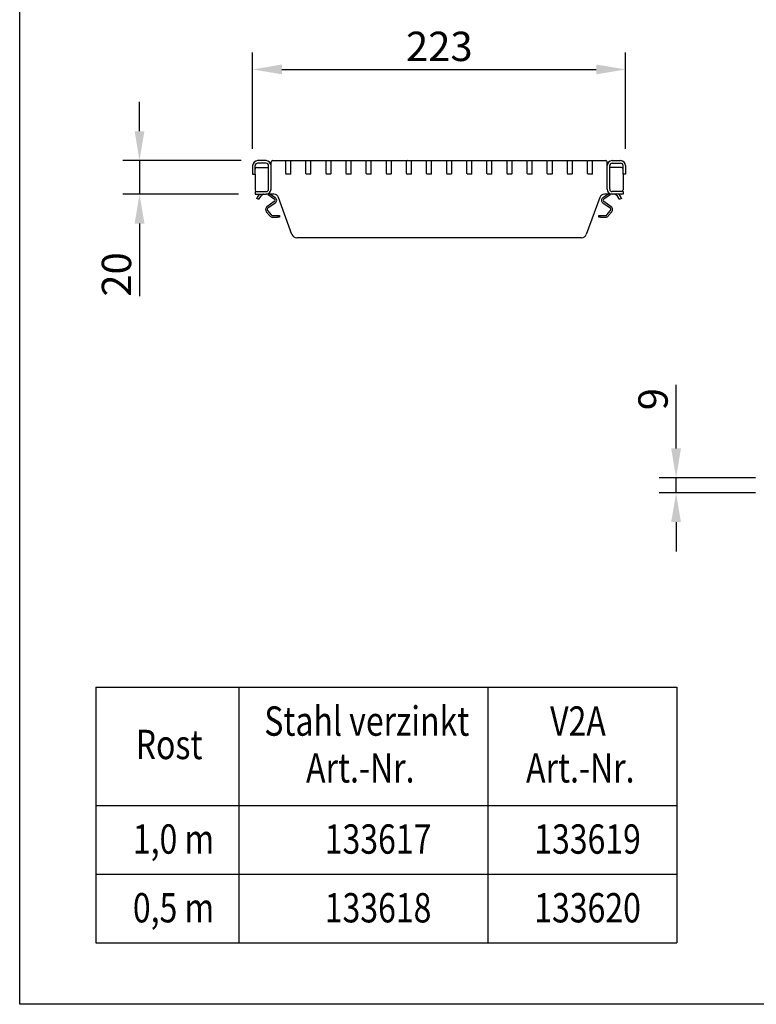
# Model space of a CAD drawing. Extents: x 6 to 1503, y 12 to 1060.
# Drawn here: x 6 to 445, y 12 to 600 of the extents above; entities that cross this region are included whole.
import ezdxf

# ---------------------------------------------------------------- set-up
doc = ezdxf.new("R2010")
doc.units = 0
doc.header["$LTSCALE"] = 5
doc.linetypes.add('AUSGEZOGEN', pattern=[0])
doc.layers.get('DEFPOINTS').update_dxf_attribs({"linetype": 'CONTINUOUS'})
for name, color, linetype in [('AM_BOR', 7, 'CONTINUOUS'), ('BEMASS', 3, 'CONTINUOUS'), ('DUENN', 4, 'CONTINUOUS'), ('DUENN-18', 94, 'CONTINUOUS'), ('KOPF', 12, 'AUSGEZOGEN'), ('SICHTBAR', 7, 'CONTINUOUS'), ('TEXT35', 143, 'CONTINUOUS')]:
    doc.layers.add(name, color=color, linetype=linetype)
doc.styles.add('BEMSTIL', font='isocp3.shx', dxfattribs={"width": 0.8})
doc.dimstyles.new('BEMASS', dxfattribs={"dimscale": 5, "dimtxt": 3.5, "dimasz": 3.5, "dimexe": 2, "dimexo": 2, "dimgap": 1, "dimtad": 1, "dimdec": 0, "dimtxsty": 'BEMSTIL', "dimcen": 3, "dimclrd": 3, "dimclre": 3, "dimclrt": 4, "dimadec": 0, "dimazin": 0, "dimtfac": 0.875, "dimtdec": 0, "dimtmove": 0, "dimatfit": 0, "dimfxl": 1, "dimtolj": 1, "dimlwd": -1, "dimlwe": -1, "dimarcsym": 0})

# ---------------------------------------------------------------- blocks, each defined once
blk = doc.blocks.new('RA_A4_QU')
at = {"layer": 'KOPF'}
for p, q in [((1.1, 2.5), (1.1, 212)), ((300.4, 2.5), (1.1, 2.5))]:
    blk.add_line(p, q, dxfattribs=at)
blk = doc.blocks.new('*D3')
at = {"layer": 'DEFPOINTS', "color": 0, "transparency": 16777216}
for p in [(454.47, 326.59), (397.06, 317.59), (454.47, 317.59)]:
    blk.add_point(p, dxfattribs=at)
at = {"layer": 'DUENN-18', "color": 3, "transparency": 16777216}
for p, q in [((397.06, 344.09), (397.06, 382.01)), ((444.47, 326.59), (387.06, 326.59)), ((397.06, 317.59), (397.06, 326.59)), ((444.47, 317.59), (387.06, 317.59)), ((397.06, 300.09), (397.06, 282.59))]:
    blk.add_line(p, q, dxfattribs=at)
for points in [[(394.15, 344.09), (399.98, 344.09), (397.06, 326.59)], [(394.15, 300.09), (399.98, 300.09), (397.06, 317.59)]]:
    blk.add_solid(points, dxfattribs=at)
at = {"layer": 'DUENN-18', "color": 4, "transparency": 16777216, "insert": (374.56, 373.44), "char_height": 17.5, "attachment_point": 2, "rotation": 90, "style": 'BEMSTIL'}
blk.add_mtext('\\A1;9', dxfattribs=at)
blk = doc.blocks.new('*D16')
at = {"layer": 'BEMASS', "color": 3, "transparency": 16777216}
for p, q in [((76.98, 533.21), (76.98, 550.71)), ((137.56, 515.71), (66.98, 515.71)), ((76.98, 515.71), (76.98, 495.71)), ((136.06, 495.71), (66.98, 495.71)), ((76.98, 478.21), (76.98, 434.94))]:
    blk.add_line(p, q, dxfattribs=at)
for points in [[(74.07, 533.21), (79.9, 533.21), (76.98, 515.71)], [(74.07, 478.21), (79.9, 478.21), (76.98, 495.71)]]:
    blk.add_solid(points, dxfattribs=at)
at = {"layer": 'DEFPOINTS', "color": 0, "transparency": 16777216}
for p in [(147.56, 515.71), (76.98, 495.71), (146.06, 495.71)]:
    blk.add_point(p, dxfattribs=at)
at = {"layer": 'BEMASS', "color": 4, "transparency": 16777216, "insert": (54.48, 447.82), "char_height": 17.5, "attachment_point": 2, "rotation": 90, "style": 'BEMSTIL'}
blk.add_mtext('\\A1;20', dxfattribs=at)
blk = doc.blocks.new('*D17')
at = {"layer": 'BEMASS', "color": 3, "transparency": 16777216}
for p, q in [((144.45, 522.71), (144.45, 580.11)), ((366.95, 522.71), (366.95, 580.11)), ((161.95, 570.11), (349.45, 570.11))]:
    blk.add_line(p, q, dxfattribs=at)
for points in [[(161.95, 573.03), (161.95, 567.19), (144.45, 570.11)], [(349.45, 573.03), (349.45, 567.19), (366.95, 570.11)]]:
    blk.add_solid(points, dxfattribs=at)
at = {"layer": 'DEFPOINTS', "color": 0, "transparency": 16777216}
for p in [(366.95, 570.11), (144.45, 512.71), (366.95, 512.71)]:
    blk.add_point(p, dxfattribs=at)
at = {"layer": 'BEMASS', "color": 4, "transparency": 16777216, "insert": (255.82, 583.86), "char_height": 17.5, "attachment_point": 5, "style": 'BEMSTIL'}
blk.add_mtext('\\A1;223', dxfattribs=at)

msp = doc.modelspace()

# ---------------------------------------------------------------- linework, layer by layer
at = {"layer": 'DUENN'}
for p, q in [((146.9, 493.2), (147.15, 493.63)), ((148.35, 495.71), (147.15, 493.63)), ((148.45, 492.88), (149.65, 494.96)), ((150.75, 495.69), (150.75, 495.71)), ((153.75, 495.43), (157.38, 492.89)), ((155.1, 495.71), (157.95, 493.71)), ((353.44, 493.71), (356.3, 495.71)), ((354.02, 492.89), (357.65, 495.43)), ((360.65, 495.69), (360.65, 495.71)), ((361.75, 494.96), (362.95, 492.88)), ((364.25, 493.63), (363.05, 495.71)), ((364.25, 493.63), (364.5, 493.2)), ((148.2, 492.45), (146.9, 493.2)), ((148.45, 492.88), (148.2, 492.45)), ((157.38, 491.25), (153.01, 488.19)), ((157.95, 490.43), (153.59, 487.37)), ((357.81, 487.37), (353.45, 490.43)), ((358.39, 488.19), (354.02, 491.25)), ((363.2, 492.45), (362.95, 492.88)), ((364.5, 493.2), (363.2, 492.45)), ((152.63, 485.27), (154.79, 482.69)), ((153.39, 485.91), (155.56, 483.33)), ((156.33, 482.97), (159.39, 482.97)), ((156.33, 481.97), (159.39, 481.97)), ((159.39, 482.97), (160.39, 482.97)), ((160.39, 481.97), (159.39, 481.97)), ((160.39, 482.97), (160.39, 481.97)), ((351.01, 481.97), (351.01, 482.97)), ((351.01, 482.97), (352.01, 482.97)), ((352.01, 481.97), (351.01, 481.97)), ((352.01, 482.97), (355.07, 482.97)), ((352.01, 481.97), (355.07, 481.97)), ((355.84, 483.33), (358, 485.91)), ((356.61, 482.69), (358.77, 485.27)), ((50.9, 201.64), (50.9, 49.08)), ((50.9, 201.64), (397.51, 201.64)), ((136.16, 201.64), (136.16, 49.08)), ((284.69, 201.64), (284.69, 49.08)), ((397.51, 201.64), (397.51, 49.08)), ((50.9, 131.04), (397.51, 131.04)), ((50.9, 90.06), (397.51, 90.06)), ((50.9, 49.08), (397.51, 49.08))]:
    msp.add_line(p, q, dxfattribs=at)
at = {"layer": 'DUENN', "flags": 128}
for points in [[(153.43, 495.71), (153.56, 495.58), (153.75, 495.43)], [(357.65, 495.43), (357.84, 495.58), (357.97, 495.71)]]:
    msp.add_lwpolyline(points, dxfattribs=at)
at = {"layer": 'DUENN'}
for centre, radius, start, end in [((150.95, 494.21), 1.5, 97.66226, 150), ((156.81, 492.07), 2, 304.99061, 54.99061), ((354.59, 492.07), 2, 125.00939, 235.00939), ((360.45, 494.21), 1.5, 30, 82.33774), ((154.16, 486.55), 2, 124.99061, 219.99061), ((156.81, 492.07), 1, 304.99061, 54.99061), ((354.59, 492.07), 1, 125.00939, 235.00939), ((357.24, 486.55), 2, 320.00939, 55.00939), ((154.16, 486.55), 1, 124.99061, 219.99061), ((156.33, 483.97), 2, 219.99061, 269.99061), ((156.33, 483.97), 1, 219.99061, 269.99061), ((355.07, 483.97), 1, 270.00939, 320.00939), ((355.07, 483.97), 2, 270.00939, 320.00939), ((357.24, 486.55), 1, 320.00939, 55.00939)]:
    msp.add_arc(centre, radius, start, end, dxfattribs=at)
for points in [[(150.95, 495.71), (150.94, 495.71), (150.94, 495.71), (150.9, 495.71), (150.85, 495.7), (150.8, 495.7), (150.76, 495.69), (150.75, 495.69)], [(360.45, 495.71), (360.46, 495.71), (360.46, 495.71), (360.49, 495.71), (360.55, 495.7), (360.6, 495.7), (360.64, 495.69), (360.65, 495.69)]]:
    msp.add_open_spline(points, degree=3, knots=[0, 0, 0, 0, 0.2142771, 0.4285583, 0.642669, 0.856119, 1, 1, 1, 1], dxfattribs=at)
at = {"layer": 'DUENN-18'}
for p, q in [((145.95, 507.71), (145.95, 512.71)), ((146.95, 511.71), (153.95, 511.71)), ((152.45, 514.21), (147.45, 514.21)), ((153.95, 498.71), (153.95, 512.71)), ((164.25, 508.01), (164.25, 515.41)), ((167.25, 508.01), (167.25, 515.41)), ((176.25, 508.01), (176.25, 515.41)), ((179.25, 508.01), (179.25, 515.41)), ((188.25, 508.01), (188.25, 515.41)), ((191.25, 508.01), (191.25, 515.41)), ((200.25, 508.01), (200.25, 515.41)), ((203.25, 508.01), (203.25, 515.41)), ((212.25, 508.01), (212.25, 515.41)), ((215.25, 508.01), (215.25, 515.41)), ((224.25, 508.01), (224.25, 515.41)), ((227.25, 508.01), (227.25, 515.41)), ((236.25, 508.01), (236.25, 515.41)), ((239.25, 508.01), (239.25, 515.41)), ((248.25, 508.01), (248.25, 515.41)), ((251.25, 508.01), (251.25, 515.41)), ((260.25, 508.01), (260.25, 515.41)), ((263.25, 508.01), (263.25, 515.41)), ((272.25, 508.01), (272.25, 515.41)), ((275.25, 508.01), (275.25, 515.41)), ((284.25, 508.01), (284.25, 515.41)), ((287.25, 508.01), (287.25, 515.41)), ((296.25, 508.01), (296.25, 515.41)), ((299.25, 508.01), (299.25, 515.41)), ((308.25, 508.01), (308.25, 515.41)), ((311.25, 508.01), (311.25, 515.41)), ((320.25, 508.01), (320.25, 515.41)), ((323.25, 508.01), (323.25, 515.41)), ((332.25, 508.01), (332.25, 515.41)), ((335.25, 508.01), (335.25, 515.41)), ((344.25, 508.01), (344.25, 515.41)), ((347.25, 508.01), (347.25, 515.41)), ((357.45, 498.71), (357.45, 512.71)), ((364.45, 511.71), (357.45, 511.71)), ((358.95, 514.21), (363.95, 514.21)), ((365.45, 507.71), (365.45, 512.71)), ((166.95, 507.71), (164.55, 507.71)), ((178.95, 507.71), (176.55, 507.71)), ((190.95, 507.71), (188.55, 507.71)), ((202.95, 507.71), (200.55, 507.71)), ((214.95, 507.71), (212.55, 507.71)), ((226.95, 507.71), (224.55, 507.71)), ((238.95, 507.71), (236.55, 507.71)), ((250.95, 507.71), (248.55, 507.71)), ((262.95, 507.71), (260.55, 507.71)), ((274.95, 507.71), (272.55, 507.71)), ((286.95, 507.71), (284.55, 507.71)), ((298.95, 507.71), (296.55, 507.71)), ((310.95, 507.71), (308.55, 507.71)), ((322.95, 507.71), (320.55, 507.71)), ((334.95, 507.71), (332.55, 507.71)), ((346.95, 507.71), (344.55, 507.71)), ((146.95, 497.21), (152.45, 497.21)), ((364.45, 497.21), (358.95, 497.21))]:
    msp.add_line(p, q, dxfattribs=at)
for centre, radius, start, end in [((147.45, 512.71), 1.5, 90, 180), ((146.95, 510.71), 1, 90, 180), ((152.45, 512.71), 1.5, 0, 90), ((358.95, 512.71), 1.5, 90, 180), ((363.95, 512.71), 1.5, 0, 90), ((364.45, 510.71), 1, 0, 90), ((164.55, 508.01), 0.3, 180, 270), ((166.95, 508.01), 0.3, 270, 0), ((176.55, 508.01), 0.3, 180, 270), ((178.95, 508.01), 0.3, 270, 0), ((188.55, 508.01), 0.3, 180, 270), ((190.95, 508.01), 0.3, 270, 0), ((200.55, 508.01), 0.3, 180, 270), ((202.95, 508.01), 0.3, 270, 0), ((212.55, 508.01), 0.3, 180, 270), ((214.95, 508.01), 0.3, 270, 0), ((224.55, 508.01), 0.3, 180, 270), ((226.95, 508.01), 0.3, 270, 0), ((236.55, 508.01), 0.3, 180, 270), ((238.95, 508.01), 0.3, 270, 0), ((248.55, 508.01), 0.3, 180, 270), ((250.95, 508.01), 0.3, 270, 0), ((260.55, 508.01), 0.3, 180, 270), ((262.95, 508.01), 0.3, 270, 0), ((272.55, 508.01), 0.3, 180, 270), ((274.95, 508.01), 0.3, 270, 0), ((284.55, 508.01), 0.3, 180, 270), ((286.95, 508.01), 0.3, 270, 0), ((296.55, 508.01), 0.3, 180, 270), ((298.95, 508.01), 0.3, 270, 0), ((308.55, 508.01), 0.3, 180, 270), ((310.95, 508.01), 0.3, 270, 0), ((320.55, 508.01), 0.3, 180, 270), ((322.95, 508.01), 0.3, 270, 0), ((332.55, 508.01), 0.3, 180, 270), ((334.95, 508.01), 0.3, 270, 0), ((344.55, 508.01), 0.3, 180, 270), ((346.95, 508.01), 0.3, 270, 0), ((152.45, 498.71), 1.5, 270, 0), ((358.95, 498.71), 1.5, 180, 270)]:
    msp.add_arc(centre, radius, start, end, dxfattribs=at)
at = {"layer": 'SICHTBAR', "color": 7, "linetype": 'Continuous', "lineweight": 30}
for p, q in [((144.45, 512.71), (144.45, 507.71)), ((152.45, 515.71), (147.45, 515.71)), ((155.45, 511.71), (155.45, 514.71)), ((155.45, 498.71), (155.45, 512.71)), ((155.45, 511.71), (155.45, 511.71)), ((156.45, 515.71), (164.25, 515.71)), ((164.25, 515.71), (164.25, 515.41)), ((164.55, 515.71), (166.95, 515.71)), ((167.25, 515.71), (167.25, 515.41)), ((167.25, 515.71), (176.25, 515.71)), ((176.25, 515.71), (176.25, 515.41)), ((176.55, 515.71), (178.95, 515.71)), ((179.25, 515.71), (179.25, 515.41)), ((179.25, 515.71), (188.25, 515.71)), ((188.25, 515.71), (188.25, 515.41)), ((188.55, 515.71), (190.95, 515.71)), ((191.25, 515.71), (191.25, 515.41)), ((191.25, 515.71), (200.05, 515.71)), ((200.25, 515.71), (200.25, 515.41)), ((200.55, 515.71), (202.95, 515.71)), ((203.25, 515.71), (203.25, 515.41)), ((203.25, 515.71), (212.05, 515.71)), ((212.25, 515.71), (212.25, 515.41)), ((212.55, 515.71), (214.95, 515.71)), ((215.25, 515.71), (215.25, 515.41)), ((215.25, 515.71), (224.05, 515.71)), ((224.25, 515.71), (224.25, 515.41)), ((224.55, 515.71), (226.95, 515.71)), ((227.25, 515.71), (227.25, 515.41)), ((227.25, 515.71), (236.05, 515.71)), ((236.25, 515.71), (236.25, 515.41)), ((236.55, 515.71), (238.95, 515.71)), ((239.25, 515.71), (239.25, 515.41)), ((239.25, 515.71), (248.05, 515.71)), ((248.25, 515.71), (248.25, 515.41)), ((248.55, 515.71), (250.95, 515.71)), ((251.25, 515.71), (251.25, 515.41)), ((251.25, 515.71), (260.05, 515.71)), ((260.25, 515.71), (260.25, 515.41)), ((260.55, 515.71), (262.95, 515.71)), ((263.25, 515.71), (263.25, 515.41)), ((263.25, 515.71), (272.05, 515.71)), ((272.25, 515.71), (272.25, 515.41)), ((272.55, 515.71), (274.95, 515.71)), ((275.25, 515.71), (275.25, 515.41)), ((275.25, 515.71), (284.05, 515.71)), ((284.25, 515.71), (284.25, 515.41)), ((284.55, 515.71), (286.95, 515.71)), ((287.25, 515.71), (287.25, 515.41)), ((287.25, 515.71), (296.05, 515.71)), ((296.25, 515.71), (296.25, 515.41)), ((296.55, 515.71), (298.95, 515.71)), ((299.25, 515.71), (299.25, 515.41)), ((299.25, 515.71), (308.05, 515.71)), ((308.25, 515.71), (308.25, 515.41)), ((308.55, 515.71), (310.95, 515.71)), ((311.25, 515.71), (311.25, 515.41)), ((311.25, 515.71), (320.05, 515.71)), ((320.25, 515.71), (320.25, 515.41)), ((320.55, 515.71), (322.95, 515.71)), ((323.25, 515.71), (323.25, 515.41)), ((323.25, 515.71), (332.05, 515.71)), ((332.25, 515.71), (332.25, 515.41)), ((332.55, 515.71), (334.95, 515.71)), ((335.25, 515.71), (335.25, 515.41)), ((335.25, 515.71), (344.05, 515.71)), ((344.25, 515.71), (344.25, 515.41)), ((344.55, 515.71), (346.95, 515.71)), ((347.25, 515.71), (354.95, 515.71)), ((347.25, 515.71), (347.25, 515.41)), ((355.95, 511.71), (355.95, 514.71)), ((355.95, 498.71), (355.95, 512.71)), ((355.95, 511.71), (355.95, 511.71)), ((358.95, 515.71), (363.95, 515.71)), ((366.95, 512.71), (366.95, 507.71)), ((144.45, 507.71), (145.95, 507.71)), ((145.95, 507.71), (145.95, 498.21)), ((366.95, 507.71), (365.45, 507.71)), ((365.45, 507.71), (365.45, 498.21)), ((145.95, 497.21), (145.95, 495.71)), ((145.95, 495.71), (152.45, 495.71)), ((157.1, 495.71), (152.45, 495.71)), ((167.94, 471.68), (159.92, 493.73)), ((351.48, 493.73), (343.45, 471.68)), ((365.45, 495.71), (354.3, 495.71)), ((365.45, 497.21), (365.45, 495.71)), ((340.64, 469.71), (170.76, 469.71))]:
    msp.add_line(p, q, dxfattribs=at)
at = {"layer": 'SICHTBAR'}
for p, q in [((145.95, 497.21), (146.95, 497.21)), ((365.45, 497.21), (364.45, 497.21))]:
    msp.add_line(p, q, dxfattribs=at)
at = {"layer": 'SICHTBAR', "color": 7, "linetype": 'Continuous', "lineweight": 30}
for centre, radius, start, end in [((147.45, 512.71), 3, 90, 180), ((152.45, 512.71), 3, 0, 90), ((156.45, 514.71), 1, 90, 180), ((164.55, 515.41), 0.3, 90, 180), ((166.95, 515.41), 0.3, 0, 90), ((176.55, 515.41), 0.3, 90, 180), ((178.95, 515.41), 0.3, 0, 90), ((188.55, 515.41), 0.3, 90, 180), ((190.95, 515.41), 0.3, 0, 90), ((200.55, 515.41), 0.3, 90, 180), ((202.95, 515.41), 0.3, 0, 90), ((212.55, 515.41), 0.3, 90, 180), ((214.95, 515.41), 0.3, 0, 90), ((224.55, 515.41), 0.3, 90, 180), ((226.95, 515.41), 0.3, 0, 90), ((236.55, 515.41), 0.3, 90, 180), ((238.95, 515.41), 0.3, 0, 90), ((248.55, 515.41), 0.3, 90, 180), ((250.95, 515.41), 0.3, 0, 90), ((260.55, 515.41), 0.3, 90, 180), ((262.95, 515.41), 0.3, 0, 90), ((272.55, 515.41), 0.3, 90, 180), ((274.95, 515.41), 0.3, 0, 90), ((284.55, 515.41), 0.3, 90, 180), ((286.95, 515.41), 0.3, 0, 90), ((296.55, 515.41), 0.3, 90, 180), ((298.95, 515.41), 0.3, 0, 90), ((308.55, 515.41), 0.3, 90, 180), ((310.95, 515.41), 0.3, 0, 90), ((320.55, 515.41), 0.3, 90, 180), ((322.95, 515.41), 0.3, 0, 90), ((332.55, 515.41), 0.3, 90, 180), ((334.95, 515.41), 0.3, 0, 90), ((344.55, 515.41), 0.3, 90, 180), ((346.95, 515.41), 0.3, 0, 90), ((354.95, 514.71), 1, 0, 90), ((358.95, 512.71), 3, 90, 180), ((363.95, 512.71), 3, 0, 90), ((146.95, 498.21), 1, 180, 270), ((152.45, 498.71), 3, 270, 0), ((157.1, 492.71), 3, 20, 90), ((354.3, 492.71), 3, 90, 160), ((358.95, 498.71), 3, 180, 270), ((364.45, 498.21), 1, 270, 0), ((170.76, 472.71), 3, 200, 270), ((340.64, 472.71), 3, 270, 340)]:
    msp.add_arc(centre, radius, start, end, dxfattribs=at)

# ---------------------------------------------------------------- block references
at = {"layer": 'AM_BOR', "xscale": 5, "yscale": 5, "zscale": 5}
msp.add_blockref('RA_A4_QU', (0, 0), dxfattribs=at)

# ---------------------------------------------------------------- texts
at = {"layer": 'TEXT35', "style": 'BEMSTIL', "width": 0.8}
for s, p in [('Stahl verzinkt', (151.42, 172.69)), ('V2A', (321.95, 172.69)), ('Rost', (74.7, 158.74)), ('Art.-Nr.', (176.35, 144.79)), ('Art.-Nr.', (307.59, 144.79)), ('1,0 m', (73.02, 102.33)), ('133617', (187.49, 102.33)), ('133619', (312.46, 102.33)), ('0,5 m', (73.02, 61.35)), ('133618', (187.49, 61.35)), ('133620', (312.46, 61.35))]:
    msp.add_text(s, height=17.5, dxfattribs=at).set_placement(p)

# ---------------------------------------------------------------- dimensions: what is measured, and where the dimension line sits
at = {"layer": 'BEMASS'}
dim = msp.add_linear_dim(base=(366.9537, 570.1105), p1=(144.4451, 512.7058), p2=(366.9537, 512.7058), dimstyle='BEMASS', dxfattribs=at)
dim.commit()
dim.dimension.update_dxf_attribs({"geometry": '*D17', "text_midpoint": (255.8192, 570.1105), "dimtype": 160})
dim = msp.add_linear_dim(base=(76.98, 495.71), p1=(147.56, 515.71), p2=(146.06, 495.71), angle=90, dimstyle='BEMASS', dxfattribs=at)
dim.commit()
dim.dimension.update_dxf_attribs({"geometry": '*D16', "text_midpoint": (76.98, 447.82), "dimtype": 160})
at = {"layer": 'DUENN-18'}
dim = msp.add_linear_dim(base=(397.06, 317.59), p1=(454.47, 326.59), p2=(454.47, 317.59), angle=90, dimstyle='BEMASS', dxfattribs=at)
dim.commit()
dim.dimension.update_dxf_attribs({"geometry": '*D3', "text_midpoint": (397.06, 373.44), "dimtype": 160})

doc.saveas('drawing.dxf')
